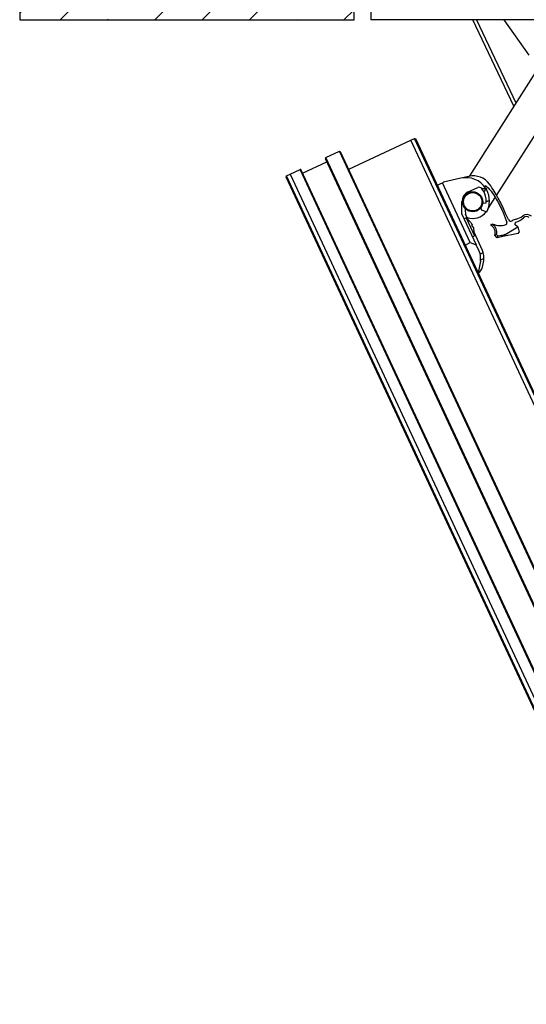
# Model space of a CAD drawing. Units: millimetres. Extents: x 9526 to 15276, y 4847 to 8961.
# Drawn here: x 14663 to 14701, y 5563 to 5638 of the extents above; entities that cross this region are included whole.
import ezdxf
from ezdxf.lldxf.tags import DXFTag

# ---------------------------------------------------------------- set-up
doc = ezdxf.new("R2010")
doc.units = ezdxf.units.MM
doc.layers.add('FAKRO LOFT LADDERS', color=7, linetype='Continuous')
tags = doc.linetypes.add('PHANTOM2', pattern=[31.75, 15.875, -3.175, 3.175, -3.175, 3.175, -3.175]).pattern_tags.tags
tags[14:15] = [DXFTag(74, 4), DXFTag(75, 0), DXFTag(340, '0'), DXFTag(46, 0.0), DXFTag(50, 0.0), DXFTag(44, 0.0), DXFTag(45, 0.0)]
tags[12:13] = [DXFTag(74, 4), DXFTag(75, 0), DXFTag(340, '0'), DXFTag(46, 0.0), DXFTag(50, 0.0), DXFTag(44, 0.0), DXFTag(45, 0.0)]
tags[10:11] = [DXFTag(74, 4), DXFTag(75, 0), DXFTag(340, '0'), DXFTag(46, 0.0), DXFTag(50, 0.0), DXFTag(44, 0.0), DXFTag(45, 0.0)]
tags[8:9] = [DXFTag(74, 4), DXFTag(75, 0), DXFTag(340, '0'), DXFTag(46, 0.0), DXFTag(50, 0.0), DXFTag(44, 0.0), DXFTag(45, 0.0)]
tags[6:7] = [DXFTag(74, 4), DXFTag(75, 0), DXFTag(340, '0'), DXFTag(46, 0.0), DXFTag(50, 0.0), DXFTag(44, 0.0), DXFTag(45, 0.0)]
tags[4:5] = [DXFTag(74, 4), DXFTag(75, 0), DXFTag(340, '0'), DXFTag(46, 0.0), DXFTag(50, 0.0), DXFTag(44, 0.0), DXFTag(45, 0.0)]

# ---------------------------------------------------------------- blocks, each defined once
blk = doc.blocks.new('122')
at = {"layer": 'FAKRO LOFT LADDERS', "color": 7, "linetype": 'Continuous'}
for p, q in [((0, 0), (0, -11)), ((59, -11), (0, -11)), ((5.908, -11), (2.935, -15.681)), ((4.27, -13.579), (3.051, -11)), ((3.161, -11), (4.334, -13.479)), ((4.728, -12.053), (3.985, -11)), ((3.758, -16.251), (6.942, -11.238)), ((-0.664, -15.465), (1.195, -14.6)), ((1.195, -14.6), (1.308, -14.547)), ((25.027, -65.828), (1.195, -14.6)), ((25.027, -65.828), (1.195, -14.6)), ((1.308, -14.547), (1.342, -14.559)), ((25.141, -65.775), (1.308, -14.547)), ((25.153, -65.742), (1.342, -14.559)), ((-1.347, -15.121), (-0.939, -14.931)), ((23.399, -67.247), (-0.939, -14.931)), ((-0.939, -14.931), (-0.906, -14.943)), ((23.411, -67.214), (-0.906, -14.943)), ((-2.043, -15.582), (-1.317, -15.245)), ((22.958, -67.425), (-1.36, -15.154)), ((22.991, -67.437), (-1.347, -15.121)), ((-2.526, -15.67), (-2.413, -15.617)), ((-2.413, -15.617), (-2.118, -15.48)), ((-2.413, -15.617), (21.926, -67.932)), ((-2.413, -15.617), (21.926, -67.932)), ((22.22, -67.795), (-2.118, -15.48)), ((22.233, -67.762), (-2.085, -15.492)), ((-2.538, -15.703), (-2.526, -15.67)), ((21.779, -67.973), (-2.538, -15.703)), ((21.812, -67.985), (-2.526, -15.67)), ((1.985, -15.942), (2.136, -15.872)), ((2.136, -15.872), (2.166, -15.858)), ((2.97, -17.665), (2.136, -15.872)), ((2.689, -15.738), (2.166, -15.858)), ((2.932, -15.682), (2.689, -15.738)), ((2.908, -16.149), (3.193, -16.016)), ((3.373, -16.134), (3.319, -16.051)), ((3.434, -16.041), (3.457, -16.079)), ((2.721, -16.813), (2.721, -16.442)), ((3.342, -16.48), (3.443, -16.471)), ((3.509, -16.643), (3.717, -16.315)), ((2.818, -16.688), (2.831, -16.813)), ((3.29, -16.614), (3.296, -16.685)), ((3.296, -16.685), (3.465, -16.747)), ((2.721, -16.813), (3.147, -17.728)), ((2.849, -16.919), (2.784, -16.949)), ((2.92, -17.003), (2.831, -16.813)), ((2.849, -16.919), (3.102, -17.463)), ((2.966, -17.045), (2.965, -17.042)), ((3.023, -17.134), (3.011, -17.142)), ((3.011, -17.142), (3.036, -17.195)), ((3.036, -17.195), (3.049, -17.191)), ((3.083, -17.295), (3.081, -17.292)), ((3.335, -17.895), (3.083, -17.354)), ((3.592, -17.12), (3.634, -17.112)), ((3.652, -17.108), (3.634, -17.112)), ((4.014, -17.42), (4.396, -17.189)), ((4.396, -17.189), (4.325, -17.146)), ((4.396, -17.189), (4.435, -17.35)), ((4.405, -17.396), (4.435, -17.35)), ((2.819, -17.736), (2.97, -17.665)), ((2.97, -17.665), (3.147, -17.728)), ((3.037, -17.493), (3.102, -17.463)), ((3.758, -17.425), (3.702, -17.44)), ((3.779, -17.517), (3.702, -17.44)), ((3.758, -17.425), (3.795, -17.463)), ((3.795, -17.463), (3.779, -17.517)), ((3.891, -17.495), (3.779, -17.517)), ((3.795, -17.463), (4.014, -17.42)), ((4.405, -17.396), (3.891, -17.495)), ((4.014, -17.42), (3.891, -17.495)), ((3.235, -17.918), (3.147, -17.728)), ((3.266, -18.006), (3.36, -17.962)), ((3.273, -18.22), (3.208, -18.571)), ((3.38, -18.142), (3.278, -18.189)), ((3.336, -18.397), (3.373, -18.197))]:
    blk.add_line(p, q, dxfattribs=at)
for radius in [0.3, 0.275]:
    blk.add_circle((3.044, -16.442), radius, dxfattribs=at)
for centre, radius, start, end in [((-1.337, -15.144), 0.025, 114.949, 204.949), ((-2.108, -15.502), 0.025, 24.949, 114.949), ((2.846, -16.42), 0.7, 32.7997, 102.949), ((3.065, -16.26), 0.593, 36.0994, 102.949), ((3.044, -16.442), 0.323, 114.949, 179.949), ((3.235, -16.107), 0.1, 38.781, 114.949), ((2.846, -16.42), 0.6, 37.9388, 38.781), ((2.846, -16.42), 0.6, 358.9079, 28.4785), ((3.431, -15.993), 0.025, 40.5143, 216.0994), ((2.846, -16.42), 0.7, 359.509, 29.1859), ((2.846, -16.42), 0.6, 355.0789, 358.9079), ((2.846, -16.42), 0.7, 332.1884, 359.509), ((3.564, -16.611), 0.75, 181.8152, 185.9083), ((3.044, -16.442), 0.5, 250.522, 323.4399), ((2.684, -17.326), 0.4, 45.3516, 61.5539), ((4.016, -17.076), 0.05, 290.2233, 15.9625), ((4.182, -16.946), 0.075, 204.34, 303.1791), ((4.409, -17.294), 0.34, 101.8855, 123.1791), ((4.351, -17.103), 0.05, 109.835, 238.38), ((4.091, -16.383), 0.715, 289.835, 311.2924), ((4.236, -16.472), 0.5, 281.8855, 307.9582), ((4.667, -17.024), 0.2, 48.4096, 127.9582), ((4.653, -17.023), 0.136, 53.3132, 131.2924), ((2.684, -17.326), 0.4, 348.3441, 4.5463), ((3.595, -17.132), 0.0125, 100.9114, 241.2387), ((3.471, -17.358), 0.245, 340.5244, 61.2387), ((3.471, -17.358), 0.295, 346.8208, 56.4917), ((3.861, -16.654), 0.5, 245.3154, 290.2233), ((2.782, -18.129), 0.5, 349.505, 24.949), ((2.881, -18.106), 0.5, 16.7138, 24.949), ((2.881, -18.106), 0.5, 355.9197, 16.7138), ((2.881, -18.106), 0.5, 349.505, 355.9197), ((3.09, -18.351), 0.25, 298.1401, 349.505)]:
    blk.add_arc(centre, radius, start, end, dxfattribs=at)
for major_axis, start_param, end_param in [((-0.168, 0.362), 4.939718, 5.060768), ((0.168, -0.362), 1.222417, 1.343467)]:
    blk.add_ellipse((2.687, -17.325), major_axis=major_axis, ratio=0.990268, start_param=start_param, end_param=end_param, dxfattribs=at)
for points, knots in [([(4.114, -16.977), (4.074, -16.89), (4.037, -16.81), (3.999, -16.726), (3.939, -16.596), (3.803, -16.301), (3.645, -16.062), (3.545, -15.91)], [0, 0, 0, 0, 0.3727, 0.3727, 0.3727, 0.66738, 1, 1, 1, 1]), ([(3.319, -16.051), (3.328, -16.049), (3.338, -16.047), (3.352, -16.045), (3.357, -16.045), (3.366, -16.044), (3.371, -16.043), (3.381, -16.043), (3.386, -16.044), (3.393, -16.044), (3.396, -16.044), (3.401, -16.044), (3.403, -16.044), (3.415, -16.042), (3.424, -16.041), (3.434, -16.041)], [0, 0, 0, 0, 0.25, 0.25, 0.375, 0.375, 0.5, 0.5, 0.625, 0.625, 0.6875, 0.6875, 0.75, 0.75, 1, 1, 1, 1]), ([(3.457, -16.079), (3.453, -16.076), (3.448, -16.075), (3.444, -16.074), (3.439, -16.073), (3.435, -16.074), (3.43, -16.075), (3.426, -16.076), (3.421, -16.079), (3.417, -16.082), (3.413, -16.086), (3.409, -16.09), (3.406, -16.095), (3.403, -16.1), (3.401, -16.105), (3.399, -16.111), (3.398, -16.114), (3.397, -16.118), (3.396, -16.121), (3.395, -16.124), (3.394, -16.127), (3.393, -16.13), (3.392, -16.131), (3.391, -16.132), (3.39, -16.133), (3.389, -16.134), (3.388, -16.134), (3.387, -16.135), (3.385, -16.135), (3.383, -16.135), (3.382, -16.135), (3.379, -16.135), (3.376, -16.135), (3.373, -16.134)], [0, 0, 0, 0, 0.120628, 0.120628, 0.120628, 0.241935, 0.241935, 0.241935, 0.384023, 0.384023, 0.384023, 0.527984, 0.527984, 0.527984, 0.659499, 0.659499, 0.659499, 0.74149, 0.74149, 0.74149, 0.811005, 0.811005, 0.811005, 0.843767, 0.843767, 0.843767, 0.876823, 0.876823, 0.876823, 0.920678, 0.920678, 0.920678, 1, 1, 1, 1]), ([(3.45, -15.976), (3.6, -16.109), (3.77, -16.399), (3.928, -16.677), (4.045, -16.996), (4.064, -17.063)], [0, 0, 0, 0, 0.345375, 0.737288, 1, 1, 1, 1]), ([(3.446, -16.431), (3.454, -16.431), (3.463, -16.429), (3.479, -16.422), (3.487, -16.417), (3.499, -16.413), (3.504, -16.412), (3.513, -16.412), (3.517, -16.413), (3.53, -16.417), (3.538, -16.421), (3.546, -16.426)], [0, 0, 0, 0, 0.25, 0.25, 0.5, 0.5, 0.625, 0.625, 0.75, 0.75, 1, 1, 1, 1]), ([(2.998, -17.081), (3.003, -17.087), (3.007, -17.093), (3.015, -17.105), (3.018, -17.111), (3.023, -17.121), (3.024, -17.125), (3.025, -17.131), (3.024, -17.133), (3.023, -17.134)], [0, 0, 0, 0, 0.25, 0.25, 0.5, 0.5, 0.75, 0.75, 1, 1, 1, 1]), ([(3.049, -17.191), (3.051, -17.191), (3.053, -17.191), (3.057, -17.196), (3.06, -17.2), (3.064, -17.21), (3.066, -17.216), (3.071, -17.229), (3.073, -17.237), (3.074, -17.244)], [0, 0, 0, 0, 0.25, 0.25, 0.5, 0.5, 0.75, 0.75, 1, 1, 1, 1])]:
    blk.add_open_spline(points, degree=3, knots=knots, dxfattribs=at)

msp = doc.modelspace()

# ---------------------------------------------------------------- hatches: boundary and pattern name
at = {"layer": 'FAKRO LOFT LADDERS', "linetype": 'Continuous'}
h = msp.add_hatch(dxfattribs=at)
h.set_pattern_fill('ANSI35', color=256, scale=0.79685, angle=0.0000094, style=0)
h.set_pattern_definition([(45, (14450.7064, 5042.7424), (-3.57796, 3.57796), []), (45, (14454.2843, 5042.7424), (-3.57796, 3.57796), [6.325, -1.265, 0, -1.265])])
h.paths.add_polyline_path([(14688.46182, 5637.51926), (14688.46182, 5665.29892), (14663.16182, 5665.29892), (14663.16182, 5637.51926)])

# ---------------------------------------------------------------- linework, layer by layer
at = {"layer": 'FAKRO LOFT LADDERS', "linetype": 'PHANTOM2'}
msp.add_line((14663.16182, 5665.29892), (14663.16182, 5637.51926), dxfattribs=at)
at = {"layer": 'FAKRO LOFT LADDERS', "linetype": 'Continuous'}
for p, q in [((14688.46182, 5637.51926), (14688.46182, 5665.29892)), ((14663.16182, 5637.51926), (14688.46182, 5637.51926))]:
    msp.add_line(p, q, dxfattribs=at)

# ---------------------------------------------------------------- block references
at = {"layer": 'FAKRO LOFT LADDERS', "xscale": 2.53, "yscale": 2.53, "zscale": 2.53}
msp.add_blockref('122', (14689.72682, 5665.34926), dxfattribs=at)

doc.saveas('drawing.dxf')
